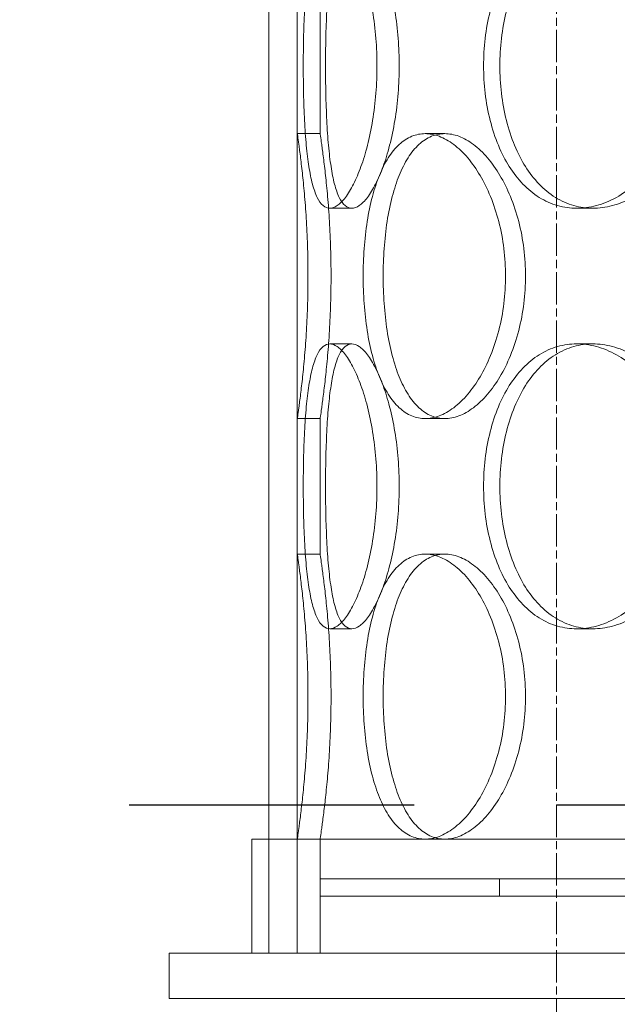
# Model space of a CAD drawing. Units: millimetres. Extents: x 238811 to 330307, y 164885 to 179141.
# Drawn here: x 260533 to 260638, y 171481 to 171654 of the extents above; entities that cross this region are included whole.
import ezdxf

# ---------------------------------------------------------------- set-up
doc = ezdxf.new("R2010")
doc.units = ezdxf.units.MM
for name, pattern in [('ACISOWELD', [3, 2, -1]), ('CHAIN', [0.3543, 0.2362, -0.0295, 0.0591, -0.0295]), ('DASHED', [0])]:
    doc.linetypes.add(name, pattern=pattern)
doc.layers.add('Osa (ISO)', color=1, linetype='Continuous', lineweight=9)
doc.layers.add('Skrytá (ISO)', color=1, linetype='DASHED', lineweight=18)

msp = doc.modelspace()

# ---------------------------------------------------------------- linework, layer by layer
at = {"color": 2, "linetype": 'ACISOWELD', "ltscale": 25}
msp.add_line((260027.2, 171516.2), (261227.2, 171516.2), dxfattribs=at)
at = {"layer": 'Osa (ISO)', "linetype": 'CHAIN', "ltscale": 23.990969}
msp.add_line((260627.2, 170507.54), (260627.2, 172313.37), dxfattribs=at)
at = {"layer": 'Skrytá (ISO)', "ltscale": 13.390864}
for p, q in [((260576.7, 171490.2), (260576.7, 172090.2)), ((260581.7, 171490.2), (260581.7, 172090.2))]:
    msp.add_line(p, q, dxfattribs=at)
at = {"layer": 'Skrytá (ISO)', "ltscale": 2.718492}
for p, q in [((260581.7, 171634), (260581.7, 171657.8)), ((260585.7, 171634), (260585.7, 171657.8)), ((260581.7, 171560.2), (260581.7, 171584)), ((260585.7, 171560.2), (260585.7, 171584))]:
    msp.add_line(p, q, dxfattribs=at)
at = {"layer": 'Skrytá (ISO)', "ltscale": 0.456806}
for p, q in [((260581.7, 171634), (260585.7, 171634)), ((260604.14, 171634), (260607.6, 171634)), ((260591.27, 171620.9), (260587.4, 171620.9)), ((260633.58, 171620.9), (260630.76, 171620.9)), ((260591.27, 171597.1), (260587.4, 171597.1)), ((260633.58, 171597.1), (260630.76, 171597.1)), ((260581.7, 171584), (260585.7, 171584)), ((260604.14, 171584), (260607.6, 171584)), ((260581.7, 171560.2), (260585.7, 171560.2)), ((260604.14, 171560.2), (260607.6, 171560.2)), ((260591.27, 171547.1), (260587.4, 171547.1)), ((260633.58, 171547.1), (260630.76, 171547.1))]:
    msp.add_line(p, q, dxfattribs=at)
at = {"layer": 'Skrytá (ISO)', "ltscale": 13.330501}
msp.add_line((260924.7, 171510.2), (260573.7, 171510.2), dxfattribs=at)
at = {"layer": 'Skrytá (ISO)', "ltscale": 2.284431}
for p, q in [((260573.7, 171490.2), (260573.7, 171510.2)), ((260576.7, 171490.2), (260576.7, 171510.2)), ((260581.7, 171490.2), (260581.7, 171510.2)), ((260585.7, 171490.2), (260585.7, 171510.2))]:
    msp.add_line(p, q, dxfattribs=at)
at = {"layer": 'Skrytá (ISO)', "ltscale": 13.548015}
for p, q in [((260912.7, 171503.2), (260585.7, 171503.2)), ((260585.7, 171500.2), (260912.7, 171500.2))]:
    msp.add_line(p, q, dxfattribs=at)
at = {"layer": 'Skrytá (ISO)', "ltscale": 0.34258}
for p, q in [((260585.7, 171503.2), (260585.7, 171500.2)), ((260617.2, 171503.2), (260617.2, 171500.2))]:
    msp.add_line(p, q, dxfattribs=at)
at = {"layer": 'Skrytá (ISO)', "ltscale": 13.781431}
for p, q in [((260559.2, 171490.2), (260939.2, 171490.2)), ((260559.2, 171482.2), (260939.2, 171482.2))]:
    msp.add_line(p, q, dxfattribs=at)
at = {"layer": 'Skrytá (ISO)', "ltscale": 0.913712}
msp.add_line((260559.2, 171482.2), (260559.2, 171490.2), dxfattribs=at)
at = {"layer": 'Skrytá (ISO)', "ltscale": 15.212649}
for points in [[(260595.69, 171645.9), (260595.69, 171644.33), (260595.63, 171642.7), (260595.37, 171639.47), (260595.18, 171637.87), (260594.68, 171634.79), (260594.37, 171633.31), (260593.67, 171630.59), (260593.28, 171629.33), (260592.48, 171627.12), (260592.04, 171626.08), (260591.11, 171624.24), (260590.63, 171623.45), (260589.66, 171622.17), (260589.18, 171621.69), (260588.25, 171621.05), (260587.81, 171620.9), (260587, 171620.9), (260586.6, 171621.05), (260585.85, 171621.69), (260585.5, 171622.17), (260584.88, 171623.45), (260584.6, 171624.24), (260584.11, 171626.08), (260583.91, 171627.12), (260583.56, 171629.33), (260583.41, 171630.59), (260583.15, 171633.31), (260583.05, 171634.79), (260582.89, 171637.87), (260582.84, 171639.47), (260582.76, 171642.7), (260582.75, 171644.33), (260582.75, 171647.47), (260582.76, 171649.1), (260582.84, 171652.33), (260582.89, 171653.94), (260583.05, 171657.02), (260583.15, 171658.49), (260583.41, 171661.22), (260583.56, 171662.47), (260583.91, 171664.69), (260584.11, 171665.73), (260584.6, 171667.56), (260584.88, 171668.36), (260585.5, 171669.63), (260585.85, 171670.12), (260586.6, 171670.75), (260587, 171670.9), (260587.81, 171670.9), (260588.25, 171670.75), (260589.18, 171670.12), (260589.66, 171669.63), (260590.63, 171668.36), (260591.11, 171667.56), (260592.04, 171665.73), (260592.48, 171664.69), (260593.28, 171662.47), (260593.67, 171661.22), (260594.37, 171658.49), (260594.68, 171657.02), (260595.18, 171653.94), (260595.37, 171652.33), (260595.63, 171649.1), (260595.69, 171647.47), (260595.69, 171645.9)], [(260649.76, 171645.9), (260649.76, 171644.33), (260649.64, 171642.7), (260649.12, 171639.47), (260648.73, 171637.87), (260647.7, 171634.79), (260647.07, 171633.31), (260645.61, 171630.59), (260644.78, 171629.33), (260643.05, 171627.12), (260642.08, 171626.08), (260639.99, 171624.24), (260638.87, 171623.45), (260636.57, 171622.17), (260635.38, 171621.69), (260633.03, 171621.05), (260631.87, 171620.9), (260629.64, 171620.9), (260628.51, 171621.05), (260626.29, 171621.69), (260625.21, 171622.17), (260623.15, 171623.45), (260622.19, 171624.24), (260620.42, 171626.08), (260619.62, 171627.12), (260618.22, 171629.33), (260617.57, 171630.59), (260616.43, 171633.31), (260615.95, 171634.79), (260615.17, 171637.87), (260614.88, 171639.47), (260614.5, 171642.7), (260614.41, 171644.33), (260614.41, 171647.47), (260614.5, 171649.1), (260614.88, 171652.33), (260615.17, 171653.94), (260615.95, 171657.02), (260616.43, 171658.49), (260617.57, 171661.22), (260618.22, 171662.47), (260619.62, 171664.69), (260620.42, 171665.73), (260622.19, 171667.56), (260623.15, 171668.36), (260625.21, 171669.63), (260626.29, 171670.12), (260628.51, 171670.75), (260629.64, 171670.9), (260631.87, 171670.9), (260633.03, 171670.75), (260635.38, 171670.12), (260636.57, 171669.63), (260638.87, 171668.36), (260639.99, 171667.56), (260642.08, 171665.73), (260643.05, 171664.69), (260644.78, 171662.47), (260645.61, 171661.22), (260647.07, 171658.49), (260647.7, 171657.02), (260648.73, 171653.94), (260649.12, 171652.33), (260649.64, 171649.1), (260649.76, 171647.47), (260649.76, 171645.9)], [(260595.69, 171572.1), (260595.69, 171570.53), (260595.63, 171568.9), (260595.37, 171565.67), (260595.18, 171564.07), (260594.68, 171560.99), (260594.37, 171559.51), (260593.67, 171556.79), (260593.28, 171555.53), (260592.48, 171553.32), (260592.04, 171552.28), (260591.11, 171550.44), (260590.63, 171549.65), (260589.66, 171548.37), (260589.18, 171547.89), (260588.25, 171547.25), (260587.81, 171547.1), (260587, 171547.1), (260586.6, 171547.25), (260585.85, 171547.89), (260585.5, 171548.37), (260584.88, 171549.65), (260584.6, 171550.44), (260584.11, 171552.28), (260583.91, 171553.32), (260583.56, 171555.53), (260583.41, 171556.79), (260583.15, 171559.51), (260583.05, 171560.99), (260582.89, 171564.07), (260582.84, 171565.67), (260582.76, 171568.9), (260582.75, 171570.53), (260582.75, 171573.67), (260582.76, 171575.3), (260582.84, 171578.53), (260582.89, 171580.14), (260583.05, 171583.22), (260583.15, 171584.69), (260583.41, 171587.42), (260583.56, 171588.67), (260583.91, 171590.89), (260584.11, 171591.93), (260584.6, 171593.76), (260584.88, 171594.56), (260585.5, 171595.83), (260585.85, 171596.32), (260586.6, 171596.95), (260587, 171597.1), (260587.81, 171597.1), (260588.25, 171596.95), (260589.18, 171596.32), (260589.66, 171595.83), (260590.63, 171594.56), (260591.11, 171593.76), (260592.04, 171591.93), (260592.48, 171590.89), (260593.28, 171588.67), (260593.67, 171587.42), (260594.37, 171584.69), (260594.68, 171583.22), (260595.18, 171580.14), (260595.37, 171578.53), (260595.63, 171575.3), (260595.69, 171573.67), (260595.69, 171572.1)], [(260649.76, 171572.1), (260649.76, 171570.53), (260649.64, 171568.9), (260649.12, 171565.67), (260648.73, 171564.07), (260647.7, 171560.99), (260647.07, 171559.51), (260645.61, 171556.79), (260644.78, 171555.53), (260643.05, 171553.32), (260642.08, 171552.28), (260639.99, 171550.44), (260638.87, 171549.65), (260636.57, 171548.37), (260635.38, 171547.89), (260633.03, 171547.25), (260631.87, 171547.1), (260629.64, 171547.1), (260628.51, 171547.25), (260626.29, 171547.89), (260625.21, 171548.37), (260623.15, 171549.65), (260622.19, 171550.44), (260620.42, 171552.28), (260619.62, 171553.32), (260618.22, 171555.53), (260617.57, 171556.79), (260616.43, 171559.51), (260615.95, 171560.99), (260615.17, 171564.07), (260614.88, 171565.67), (260614.5, 171568.9), (260614.41, 171570.53), (260614.41, 171573.67), (260614.5, 171575.3), (260614.88, 171578.53), (260615.17, 171580.14), (260615.95, 171583.22), (260616.43, 171584.69), (260617.57, 171587.42), (260618.22, 171588.67), (260619.62, 171590.89), (260620.42, 171591.93), (260622.19, 171593.76), (260623.15, 171594.56), (260625.21, 171595.83), (260626.29, 171596.32), (260628.51, 171596.95), (260629.64, 171597.1), (260631.87, 171597.1), (260633.03, 171596.95), (260635.38, 171596.32), (260636.57, 171595.83), (260638.87, 171594.56), (260639.99, 171593.76), (260642.08, 171591.93), (260643.05, 171590.89), (260644.78, 171588.67), (260645.61, 171587.42), (260647.07, 171584.69), (260647.7, 171583.22), (260648.73, 171580.14), (260649.12, 171578.53), (260649.64, 171575.3), (260649.76, 171573.67), (260649.76, 171572.1)]]:
    msp.add_open_spline(points, degree=3, knots=[0, 0, 0, 0, 0.47162, 0.47162, 0.94324, 0.94324, 1.41486, 1.41486, 1.88648, 1.88648, 2.358092, 2.358092, 2.829704, 2.829704, 3.301317, 3.301317, 3.772929, 3.772929, 4.244541, 4.244541, 4.716153, 4.716153, 5.187765, 5.187765, 5.659377, 5.659377, 6.130997, 6.130997, 6.602617, 6.602617, 7.074237, 7.074237, 7.545857, 7.545857, 8.017477, 8.017477, 8.489097, 8.489097, 8.960717, 8.960717, 9.432338, 9.432338, 9.90395, 9.90395, 10.375562, 10.375562, 10.847174, 10.847174, 11.318786, 11.318786, 11.790398, 11.790398, 12.26201, 12.26201, 12.733622, 12.733622, 13.205234, 13.205234, 13.676854, 13.676854, 14.148474, 14.148474, 14.620094, 14.620094, 15.091714, 15.091714, 15.091714, 15.091714], dxfattribs=at)
at = {"layer": 'Skrytá (ISO)', "ltscale": 15.213719}
for points in [[(260599.6, 171645.9), (260599.6, 171647.47), (260599.53, 171649.1), (260599.28, 171652.33), (260599.08, 171653.94), (260598.58, 171657.02), (260598.26, 171658.49), (260597.56, 171661.22), (260597.17, 171662.47), (260596.37, 171664.69), (260595.92, 171665.73), (260594.99, 171667.56), (260594.5, 171668.36), (260593.53, 171669.63), (260593.05, 171670.12), (260592.12, 171670.75), (260591.67, 171670.9), (260590.86, 171670.9), (260590.46, 171670.75), (260589.72, 171670.12), (260589.37, 171669.63), (260588.75, 171668.36), (260588.47, 171667.56), (260587.99, 171665.73), (260587.79, 171664.69), (260587.45, 171662.47), (260587.3, 171661.22), (260587.05, 171658.49), (260586.95, 171657.02), (260586.8, 171653.94), (260586.74, 171652.33), (260586.67, 171649.1), (260586.65, 171647.47), (260586.65, 171644.33), (260586.67, 171642.7), (260586.74, 171639.47), (260586.8, 171637.87), (260586.95, 171634.79), (260587.05, 171633.31), (260587.3, 171630.59), (260587.45, 171629.33), (260587.79, 171627.12), (260587.99, 171626.08), (260588.47, 171624.24), (260588.75, 171623.45), (260589.37, 171622.17), (260589.72, 171621.69), (260590.46, 171621.05), (260590.86, 171620.9), (260591.67, 171620.9), (260592.12, 171621.05), (260593.05, 171621.69), (260593.53, 171622.17), (260594.5, 171623.45), (260594.99, 171624.24), (260595.92, 171626.08), (260596.37, 171627.12), (260597.17, 171629.33), (260597.56, 171630.59), (260598.26, 171633.31), (260598.58, 171634.79), (260599.08, 171637.87), (260599.28, 171639.47), (260599.53, 171642.7), (260599.6, 171644.33), (260599.6, 171645.9)], [(260652.62, 171645.9), (260652.62, 171647.47), (260652.5, 171649.1), (260651.98, 171652.33), (260651.59, 171653.94), (260650.56, 171657.02), (260649.92, 171658.49), (260648.46, 171661.22), (260647.63, 171662.47), (260645.89, 171664.69), (260644.92, 171665.73), (260642.83, 171667.56), (260641.71, 171668.36), (260639.4, 171669.63), (260638.21, 171670.12), (260635.86, 171670.75), (260634.7, 171670.9), (260632.47, 171670.9), (260631.34, 171670.75), (260629.12, 171670.12), (260628.04, 171669.63), (260625.99, 171668.36), (260625.02, 171667.56), (260623.26, 171665.73), (260622.46, 171664.69), (260621.06, 171662.47), (260620.42, 171661.22), (260619.29, 171658.49), (260618.8, 171657.02), (260618.03, 171653.94), (260617.74, 171652.33), (260617.36, 171649.1), (260617.27, 171647.47), (260617.27, 171644.33), (260617.36, 171642.7), (260617.74, 171639.47), (260618.03, 171637.87), (260618.8, 171634.79), (260619.29, 171633.31), (260620.42, 171630.59), (260621.06, 171629.33), (260622.46, 171627.12), (260623.26, 171626.08), (260625.02, 171624.24), (260625.99, 171623.45), (260628.04, 171622.17), (260629.12, 171621.69), (260631.34, 171621.05), (260632.47, 171620.9), (260634.7, 171620.9), (260635.86, 171621.05), (260638.21, 171621.69), (260639.4, 171622.17), (260641.71, 171623.45), (260642.83, 171624.24), (260644.92, 171626.08), (260645.89, 171627.12), (260647.63, 171629.33), (260648.46, 171630.59), (260649.92, 171633.31), (260650.56, 171634.79), (260651.59, 171637.87), (260651.98, 171639.47), (260652.5, 171642.7), (260652.62, 171644.33), (260652.62, 171645.9)], [(260596.77, 171609), (260596.77, 171607.43), (260596.82, 171605.8), (260597.06, 171602.57), (260597.23, 171600.97), (260597.71, 171597.89), (260598.02, 171596.41), (260598.73, 171593.69), (260599.14, 171592.43), (260600.04, 171590.22), (260600.56, 171589.18), (260601.72, 171587.34), (260602.37, 171586.55), (260603.75, 171585.27), (260604.49, 171584.79), (260606.02, 171584.15), (260606.82, 171584), (260608.39, 171584), (260609.22, 171584.15), (260610.92, 171584.79), (260611.78, 171585.27), (260613.48, 171586.55), (260614.31, 171587.34), (260615.88, 171589.18), (260616.61, 171590.22), (260617.93, 171592.43), (260618.56, 171593.69), (260619.68, 171596.41), (260620.17, 171597.89), (260620.97, 171600.97), (260621.27, 171602.57), (260621.67, 171605.8), (260621.77, 171607.43), (260621.77, 171610.57), (260621.67, 171612.2), (260621.27, 171615.43), (260620.97, 171617.04), (260620.17, 171620.12), (260619.68, 171621.59), (260618.56, 171624.32), (260617.93, 171625.57), (260616.61, 171627.79), (260615.88, 171628.83), (260614.31, 171630.66), (260613.48, 171631.46), (260611.78, 171632.73), (260610.92, 171633.22), (260609.22, 171633.85), (260608.39, 171634), (260606.82, 171634), (260606.02, 171633.85), (260604.49, 171633.22), (260603.75, 171632.73), (260602.37, 171631.46), (260601.72, 171630.66), (260600.56, 171628.83), (260600.04, 171627.79), (260599.14, 171625.57), (260598.73, 171624.32), (260598.02, 171621.59), (260597.71, 171620.12), (260597.23, 171617.04), (260597.06, 171615.43), (260596.82, 171612.2), (260596.77, 171610.57), (260596.77, 171609)], [(260599.6, 171572.1), (260599.6, 171573.67), (260599.53, 171575.3), (260599.28, 171578.53), (260599.08, 171580.14), (260598.58, 171583.22), (260598.26, 171584.69), (260597.56, 171587.42), (260597.17, 171588.67), (260596.37, 171590.89), (260595.92, 171591.93), (260594.99, 171593.76), (260594.5, 171594.56), (260593.53, 171595.83), (260593.05, 171596.32), (260592.12, 171596.95), (260591.67, 171597.1), (260590.86, 171597.1), (260590.46, 171596.95), (260589.72, 171596.32), (260589.37, 171595.83), (260588.75, 171594.56), (260588.47, 171593.76), (260587.99, 171591.93), (260587.79, 171590.89), (260587.45, 171588.67), (260587.3, 171587.42), (260587.05, 171584.69), (260586.95, 171583.22), (260586.8, 171580.14), (260586.74, 171578.53), (260586.67, 171575.3), (260586.65, 171573.67), (260586.65, 171570.53), (260586.67, 171568.9), (260586.74, 171565.67), (260586.8, 171564.07), (260586.95, 171560.99), (260587.05, 171559.51), (260587.3, 171556.79), (260587.45, 171555.53), (260587.79, 171553.32), (260587.99, 171552.28), (260588.47, 171550.44), (260588.75, 171549.65), (260589.37, 171548.37), (260589.72, 171547.89), (260590.46, 171547.25), (260590.86, 171547.1), (260591.67, 171547.1), (260592.12, 171547.25), (260593.05, 171547.89), (260593.53, 171548.37), (260594.5, 171549.65), (260594.99, 171550.44), (260595.92, 171552.28), (260596.37, 171553.32), (260597.17, 171555.53), (260597.56, 171556.79), (260598.26, 171559.51), (260598.58, 171560.99), (260599.08, 171564.07), (260599.28, 171565.67), (260599.53, 171568.9), (260599.6, 171570.53), (260599.6, 171572.1)], [(260652.62, 171572.1), (260652.62, 171573.67), (260652.5, 171575.3), (260651.98, 171578.53), (260651.59, 171580.14), (260650.56, 171583.22), (260649.92, 171584.69), (260648.46, 171587.42), (260647.63, 171588.67), (260645.89, 171590.89), (260644.92, 171591.93), (260642.83, 171593.76), (260641.71, 171594.56), (260639.4, 171595.83), (260638.21, 171596.32), (260635.86, 171596.95), (260634.7, 171597.1), (260632.47, 171597.1), (260631.34, 171596.95), (260629.12, 171596.32), (260628.04, 171595.83), (260625.99, 171594.56), (260625.02, 171593.76), (260623.26, 171591.93), (260622.46, 171590.89), (260621.06, 171588.67), (260620.42, 171587.42), (260619.29, 171584.69), (260618.8, 171583.22), (260618.03, 171580.14), (260617.74, 171578.53), (260617.36, 171575.3), (260617.27, 171573.67), (260617.27, 171570.53), (260617.36, 171568.9), (260617.74, 171565.67), (260618.03, 171564.07), (260618.8, 171560.99), (260619.29, 171559.51), (260620.42, 171556.79), (260621.06, 171555.53), (260622.46, 171553.32), (260623.26, 171552.28), (260625.02, 171550.44), (260625.99, 171549.65), (260628.04, 171548.37), (260629.12, 171547.89), (260631.34, 171547.25), (260632.47, 171547.1), (260634.7, 171547.1), (260635.86, 171547.25), (260638.21, 171547.89), (260639.4, 171548.37), (260641.71, 171549.65), (260642.83, 171550.44), (260644.92, 171552.28), (260645.89, 171553.32), (260647.63, 171555.53), (260648.46, 171556.79), (260649.92, 171559.51), (260650.56, 171560.99), (260651.59, 171564.07), (260651.98, 171565.67), (260652.5, 171568.9), (260652.62, 171570.53), (260652.62, 171572.1)], [(260596.77, 171535.2), (260596.77, 171533.63), (260596.82, 171532), (260597.06, 171528.77), (260597.23, 171527.17), (260597.71, 171524.09), (260598.02, 171522.61), (260598.73, 171519.89), (260599.14, 171518.63), (260600.04, 171516.42), (260600.56, 171515.38), (260601.72, 171513.54), (260602.37, 171512.75), (260603.75, 171511.47), (260604.49, 171510.99), (260606.02, 171510.35), (260606.82, 171510.2), (260608.39, 171510.2), (260609.22, 171510.35), (260610.92, 171510.99), (260611.78, 171511.47), (260613.48, 171512.75), (260614.31, 171513.54), (260615.88, 171515.38), (260616.61, 171516.42), (260617.93, 171518.63), (260618.56, 171519.89), (260619.68, 171522.61), (260620.17, 171524.09), (260620.97, 171527.17), (260621.27, 171528.77), (260621.67, 171532), (260621.77, 171533.63), (260621.77, 171536.77), (260621.67, 171538.4), (260621.27, 171541.63), (260620.97, 171543.24), (260620.17, 171546.32), (260619.68, 171547.79), (260618.56, 171550.52), (260617.93, 171551.77), (260616.61, 171553.99), (260615.88, 171555.03), (260614.31, 171556.86), (260613.48, 171557.66), (260611.78, 171558.93), (260610.92, 171559.42), (260609.22, 171560.05), (260608.39, 171560.2), (260606.82, 171560.2), (260606.02, 171560.05), (260604.49, 171559.42), (260603.75, 171558.93), (260602.37, 171557.66), (260601.72, 171556.86), (260600.56, 171555.03), (260600.04, 171553.99), (260599.14, 171551.77), (260598.73, 171550.52), (260598.02, 171547.79), (260597.71, 171546.32), (260597.23, 171543.24), (260597.06, 171541.63), (260596.82, 171538.4), (260596.77, 171536.77), (260596.77, 171535.2)]]:
    msp.add_open_spline(points, degree=3, knots=[0, 0, 0, 0, 0.471658, 0.471658, 0.943317, 0.943317, 1.414975, 1.414975, 1.886634, 1.886634, 2.358283, 2.358283, 2.829933, 2.829933, 3.301583, 3.301583, 3.773232, 3.773232, 4.244882, 4.244882, 4.716531, 4.716531, 5.188181, 5.188181, 5.659831, 5.659831, 6.131489, 6.131489, 6.603147, 6.603147, 7.074806, 7.074806, 7.546464, 7.546464, 8.018123, 8.018123, 8.489781, 8.489781, 8.96144, 8.96144, 9.433098, 9.433098, 9.904748, 9.904748, 10.376397, 10.376397, 10.848047, 10.848047, 11.319697, 11.319697, 11.791346, 11.791346, 12.262996, 12.262996, 12.734645, 12.734645, 13.206295, 13.206295, 13.677953, 13.677953, 14.149612, 14.149612, 14.62127, 14.62127, 15.092929, 15.092929, 15.092929, 15.092929], dxfattribs=at)
at = {"layer": 'Skrytá (ISO)', "ltscale": 11.409487}
for points, knots in [([(260581.7, 171634), (260581.7, 171634), (260581.72, 171633.85), (260581.81, 171633.22), (260581.88, 171632.73), (260582.06, 171631.46), (260582.16, 171630.66), (260582.39, 171628.83), (260582.51, 171627.79), (260582.75, 171625.57), (260582.87, 171624.32), (260583.1, 171621.59), (260583.21, 171620.12), (260583.39, 171617.04), (260583.46, 171615.43), (260583.55, 171612.2), (260583.57, 171610.57), (260583.57, 171607.43), (260583.55, 171605.8), (260583.46, 171602.57), (260583.39, 171600.97), (260583.21, 171597.89), (260583.1, 171596.41), (260582.87, 171593.69), (260582.75, 171592.43), (260582.51, 171590.22), (260582.39, 171589.18), (260582.16, 171587.34), (260582.06, 171586.55), (260581.88, 171585.27), (260581.81, 171584.79), (260581.72, 171584.15), (260581.7, 171584), (260581.7, 171584)], [3.772929, 3.772929, 3.772929, 3.772929, 4.244541, 4.244541, 4.716153, 4.716153, 5.187765, 5.187765, 5.659377, 5.659377, 6.130997, 6.130997, 6.602617, 6.602617, 7.074237, 7.074237, 7.545857, 7.545857, 8.017477, 8.017477, 8.489097, 8.489097, 8.960717, 8.960717, 9.432338, 9.432338, 9.90395, 9.90395, 10.375562, 10.375562, 10.847174, 10.847174, 11.318786, 11.318786, 11.318786, 11.318786]), ([(260604.14, 171584), (260603.35, 171584), (260602.56, 171584.15), (260601.02, 171584.79), (260600.28, 171585.27), (260598.89, 171586.55), (260598.25, 171587.34), (260597.08, 171589.18), (260596.56, 171590.22), (260595.66, 171592.43), (260595.24, 171593.69), (260594.52, 171596.41), (260594.22, 171597.89), (260593.73, 171600.97), (260593.55, 171602.57), (260593.32, 171605.8), (260593.26, 171607.43), (260593.26, 171609), (260593.26, 171610.57), (260593.32, 171612.2), (260593.55, 171615.43), (260593.73, 171617.04), (260594.22, 171620.12), (260594.52, 171621.59), (260595.24, 171624.32), (260595.66, 171625.57), (260596.56, 171627.79), (260597.08, 171628.83), (260598.25, 171630.66), (260598.89, 171631.46), (260600.28, 171632.73), (260601.02, 171633.22), (260602.56, 171633.85), (260603.35, 171634), (260604.14, 171634)], [11.318786, 11.318786, 11.318786, 11.318786, 11.790398, 11.790398, 12.26201, 12.26201, 12.733622, 12.733622, 13.205234, 13.205234, 13.676854, 13.676854, 14.148474, 14.148474, 14.620094, 14.620094, 15.091714, 15.091714, 15.091714, 15.563334, 15.563334, 16.034954, 16.034954, 16.506575, 16.506575, 16.978195, 16.978195, 17.449807, 17.449807, 17.921419, 17.921419, 18.393031, 18.393031, 18.864643, 18.864643, 18.864643, 18.864643]), ([(260604.14, 171634), (260604.92, 171634), (260605.76, 171633.85), (260607.45, 171633.22), (260608.32, 171632.73), (260610.01, 171631.46), (260610.84, 171630.66), (260612.4, 171628.83), (260613.13, 171627.79), (260614.44, 171625.57), (260615.07, 171624.32), (260616.18, 171621.59), (260616.67, 171620.12), (260617.47, 171617.04), (260617.77, 171615.43), (260618.17, 171612.2), (260618.26, 171610.57), (260618.26, 171607.43), (260618.17, 171605.8), (260617.77, 171602.57), (260617.47, 171600.97), (260616.67, 171597.89), (260616.18, 171596.41), (260615.07, 171593.69), (260614.44, 171592.43), (260613.13, 171590.22), (260612.4, 171589.18), (260610.84, 171587.34), (260610.01, 171586.55), (260608.32, 171585.27), (260607.45, 171584.79), (260605.76, 171584.15), (260604.92, 171584), (260604.14, 171584)], [3.772929, 3.772929, 3.772929, 3.772929, 4.244541, 4.244541, 4.716153, 4.716153, 5.187765, 5.187765, 5.659377, 5.659377, 6.130997, 6.130997, 6.602617, 6.602617, 7.074237, 7.074237, 7.545857, 7.545857, 8.017477, 8.017477, 8.489097, 8.489097, 8.960717, 8.960717, 9.432338, 9.432338, 9.90395, 9.90395, 10.375562, 10.375562, 10.847174, 10.847174, 11.318786, 11.318786, 11.318786, 11.318786]), ([(260581.7, 171560.2), (260581.7, 171560.2), (260581.72, 171560.05), (260581.81, 171559.42), (260581.88, 171558.93), (260582.06, 171557.66), (260582.16, 171556.86), (260582.39, 171555.03), (260582.51, 171553.99), (260582.75, 171551.77), (260582.87, 171550.52), (260583.1, 171547.79), (260583.21, 171546.32), (260583.39, 171543.24), (260583.46, 171541.63), (260583.55, 171538.4), (260583.57, 171536.77), (260583.57, 171533.63), (260583.55, 171532), (260583.46, 171528.77), (260583.39, 171527.17), (260583.21, 171524.09), (260583.1, 171522.61), (260582.87, 171519.89), (260582.75, 171518.63), (260582.51, 171516.42), (260582.39, 171515.38), (260582.16, 171513.54), (260582.06, 171512.75), (260581.88, 171511.47), (260581.81, 171510.99), (260581.72, 171510.35), (260581.7, 171510.2), (260581.7, 171510.2)], [3.772929, 3.772929, 3.772929, 3.772929, 4.244541, 4.244541, 4.716153, 4.716153, 5.187765, 5.187765, 5.659377, 5.659377, 6.130997, 6.130997, 6.602617, 6.602617, 7.074237, 7.074237, 7.545857, 7.545857, 8.017477, 8.017477, 8.489097, 8.489097, 8.960717, 8.960717, 9.432338, 9.432338, 9.90395, 9.90395, 10.375562, 10.375562, 10.847174, 10.847174, 11.318786, 11.318786, 11.318786, 11.318786]), ([(260604.14, 171510.2), (260603.35, 171510.2), (260602.56, 171510.35), (260601.02, 171510.99), (260600.28, 171511.47), (260598.89, 171512.75), (260598.25, 171513.54), (260597.08, 171515.38), (260596.56, 171516.42), (260595.66, 171518.63), (260595.24, 171519.89), (260594.52, 171522.61), (260594.22, 171524.09), (260593.73, 171527.17), (260593.55, 171528.77), (260593.32, 171532), (260593.26, 171533.63), (260593.26, 171535.2), (260593.26, 171536.77), (260593.32, 171538.4), (260593.55, 171541.63), (260593.73, 171543.24), (260594.22, 171546.32), (260594.52, 171547.79), (260595.24, 171550.52), (260595.66, 171551.77), (260596.56, 171553.99), (260597.08, 171555.03), (260598.25, 171556.86), (260598.89, 171557.66), (260600.28, 171558.93), (260601.02, 171559.42), (260602.56, 171560.05), (260603.35, 171560.2), (260604.14, 171560.2)], [11.318786, 11.318786, 11.318786, 11.318786, 11.790398, 11.790398, 12.26201, 12.26201, 12.733622, 12.733622, 13.205234, 13.205234, 13.676854, 13.676854, 14.148474, 14.148474, 14.620094, 14.620094, 15.091714, 15.091714, 15.091714, 15.563334, 15.563334, 16.034954, 16.034954, 16.506575, 16.506575, 16.978195, 16.978195, 17.449807, 17.449807, 17.921419, 17.921419, 18.393031, 18.393031, 18.864643, 18.864643, 18.864643, 18.864643]), ([(260604.14, 171560.2), (260604.92, 171560.2), (260605.76, 171560.05), (260607.45, 171559.42), (260608.32, 171558.93), (260610.01, 171557.66), (260610.84, 171556.86), (260612.4, 171555.03), (260613.13, 171553.99), (260614.44, 171551.77), (260615.07, 171550.52), (260616.18, 171547.79), (260616.67, 171546.32), (260617.47, 171543.24), (260617.77, 171541.63), (260618.17, 171538.4), (260618.26, 171536.77), (260618.26, 171533.63), (260618.17, 171532), (260617.77, 171528.77), (260617.47, 171527.17), (260616.67, 171524.09), (260616.18, 171522.61), (260615.07, 171519.89), (260614.44, 171518.63), (260613.13, 171516.42), (260612.4, 171515.38), (260610.84, 171513.54), (260610.01, 171512.75), (260608.32, 171511.47), (260607.45, 171510.99), (260605.76, 171510.35), (260604.92, 171510.2), (260604.14, 171510.2)], [3.772929, 3.772929, 3.772929, 3.772929, 4.244541, 4.244541, 4.716153, 4.716153, 5.187765, 5.187765, 5.659377, 5.659377, 6.130997, 6.130997, 6.602617, 6.602617, 7.074237, 7.074237, 7.545857, 7.545857, 8.017477, 8.017477, 8.489097, 8.489097, 8.960717, 8.960717, 9.432338, 9.432338, 9.90395, 9.90395, 10.375562, 10.375562, 10.847174, 10.847174, 11.318786, 11.318786, 11.318786, 11.318786])]:
    msp.add_open_spline(points, degree=3, knots=knots, dxfattribs=at)
at = {"layer": 'Skrytá (ISO)', "ltscale": 11.410289}
for points in [[(260585.7, 171584), (260585.7, 171584), (260585.72, 171584.15), (260585.82, 171584.79), (260585.89, 171585.27), (260586.07, 171586.55), (260586.18, 171587.34), (260586.41, 171589.18), (260586.53, 171590.22), (260586.78, 171592.43), (260586.9, 171593.69), (260587.14, 171596.41), (260587.25, 171597.89), (260587.43, 171600.97), (260587.5, 171602.57), (260587.6, 171605.8), (260587.62, 171607.43), (260587.62, 171610.57), (260587.6, 171612.2), (260587.5, 171615.43), (260587.43, 171617.04), (260587.25, 171620.12), (260587.14, 171621.59), (260586.9, 171624.32), (260586.78, 171625.57), (260586.53, 171627.79), (260586.41, 171628.83), (260586.18, 171630.66), (260586.07, 171631.46), (260585.89, 171632.73), (260585.82, 171633.22), (260585.72, 171633.85), (260585.7, 171634), (260585.7, 171634)], [(260585.7, 171510.2), (260585.7, 171510.2), (260585.72, 171510.35), (260585.82, 171510.99), (260585.89, 171511.47), (260586.07, 171512.75), (260586.18, 171513.54), (260586.41, 171515.38), (260586.53, 171516.42), (260586.78, 171518.63), (260586.9, 171519.89), (260587.14, 171522.61), (260587.25, 171524.09), (260587.43, 171527.17), (260587.5, 171528.77), (260587.6, 171532), (260587.62, 171533.63), (260587.62, 171536.77), (260587.6, 171538.4), (260587.5, 171541.63), (260587.43, 171543.24), (260587.25, 171546.32), (260587.14, 171547.79), (260586.9, 171550.52), (260586.78, 171551.77), (260586.53, 171553.99), (260586.41, 171555.03), (260586.18, 171556.86), (260586.07, 171557.66), (260585.89, 171558.93), (260585.82, 171559.42), (260585.72, 171560.05), (260585.7, 171560.2), (260585.7, 171560.2)]]:
    msp.add_open_spline(points, degree=3, knots=[3.773232, 3.773232, 3.773232, 3.773232, 4.244882, 4.244882, 4.716531, 4.716531, 5.188181, 5.188181, 5.659831, 5.659831, 6.131489, 6.131489, 6.603147, 6.603147, 7.074806, 7.074806, 7.546464, 7.546464, 8.018123, 8.018123, 8.489781, 8.489781, 8.96144, 8.96144, 9.433098, 9.433098, 9.904748, 9.904748, 10.376397, 10.376397, 10.848047, 10.848047, 11.319697, 11.319697, 11.319697, 11.319697], dxfattribs=at)

doc.saveas('drawing.dxf')
